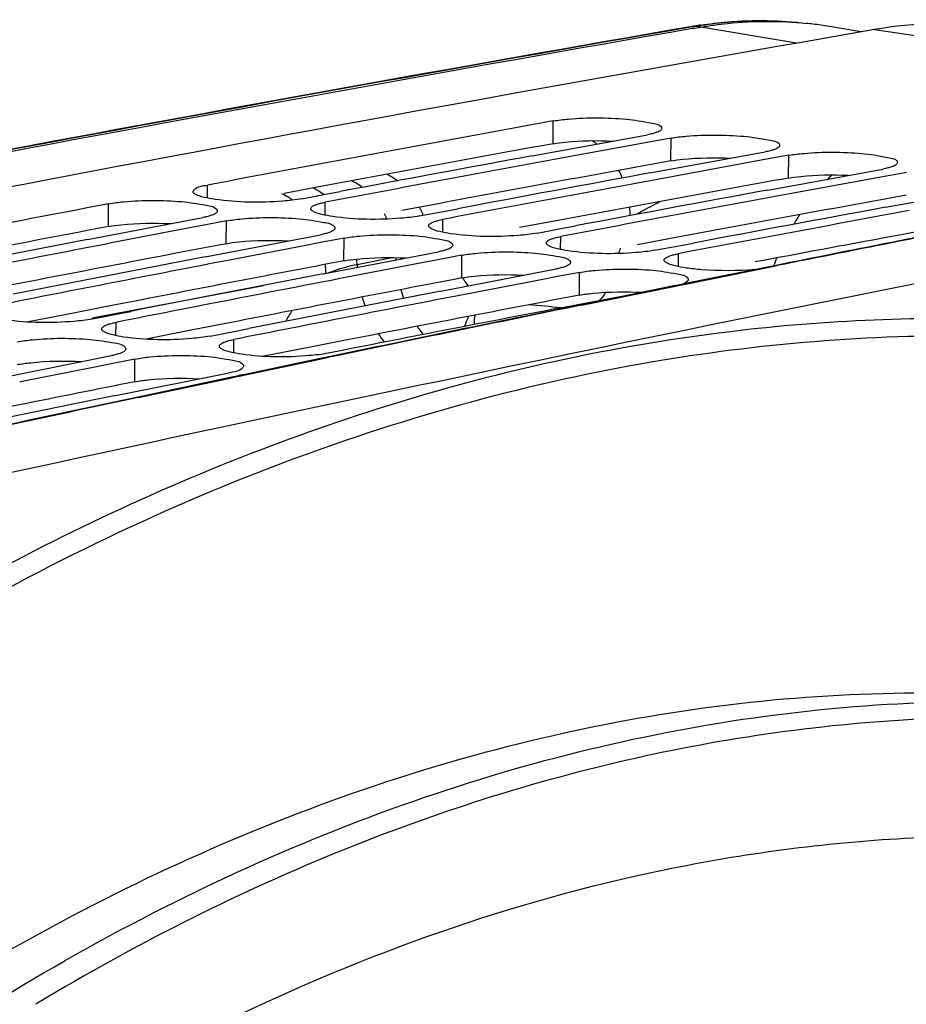
# Model space of a CAD drawing. Units: millimetres. Extents: x 0 to 594, y 0 to 420.
# Drawn here: x 290 to 295, y 83 to 89 of the extents above; entities that cross this region are included whole.
import ezdxf

# ---------------------------------------------------------------- set-up
doc = ezdxf.new("R2010")
doc.units = ezdxf.units.MM
doc.header["$LTSCALE"] = 32.67
doc.layers.get('0').update_dxf_attribs({"linetype": 'CONTINUOUS'})
doc.layers.add('SOLIDES', color=7, linetype='CONTINUOUS')

msp = doc.modelspace()

# ---------------------------------------------------------------- linework, layer by layer
at = {"color": 9, "linetype": 'CONTINUOUS'}
for p, q in [((295.225238, 88.999017), (299.391039, 88.392026)), ((293.134932, 88.256271), (293.136498, 88.404297)), ((293.900976, 88.144652), (293.902543, 88.292678)), ((294.667021, 88.033034), (294.668587, 88.181059)), ((290.886026, 87.902835), (290.886678, 87.987179)), ((290.242825, 87.717303), (290.243849, 87.865228)), ((291.65207, 87.791216), (291.652723, 87.87556)), ((291.008869, 87.605684), (291.009894, 87.753609)), ((292.418115, 87.679597), (292.418767, 87.763941)), ((291.774914, 87.494065), (291.775938, 87.64199)), ((293.184159, 87.567978), (293.184812, 87.652322)), ((293.950204, 87.456359), (293.950856, 87.540703)), ((292.540958, 87.382446), (292.541983, 87.530371)), ((293.307003, 87.270827), (293.308027, 87.418752)), ((290.291668, 87.007247), (290.29202, 87.093835)), ((291.057712, 86.895628), (291.058065, 86.982216)), ((290.414723, 86.7069), (290.415205, 86.854719))]:
    msp.add_line(p, q, dxfattribs=at)
at = {"color": 7, "linetype": 'CONTINUOUS'}
for p, q in [((292.99941, 88.177641), (293.749334, 88.315002)), ((293.65257, 88.247078), (293.153469, 88.155474)), ((293.75821, 88.266372), (293.65257, 88.247078)), ((293.855803, 88.284166), (293.75821, 88.266372)), ((293.902543, 88.292678), (293.855803, 88.284166)), ((293.765454, 88.066023), (294.515378, 88.203383)), ((294.668587, 88.181059), (294.621847, 88.172547)), ((294.418614, 88.135459), (293.919514, 88.043856)), ((294.524254, 88.154753), (294.418614, 88.135459)), ((294.621847, 88.172547), (294.524254, 88.154753)), ((294.531498, 87.954404), (295.281423, 88.091764)), ((295.387892, 88.060928), (295.290298, 88.043134)), ((295.434632, 88.069441), (295.387892, 88.060928)), ((295.184659, 88.02384), (294.685558, 87.932237)), ((295.290298, 88.043134), (295.184659, 88.02384)), ((291.545557, 87.906572), (291.643411, 87.925014)), ((291.643411, 87.925014), (291.749501, 87.944976)), ((295.297543, 87.842785), (296.047467, 87.980145)), ((291.499514, 87.897884), (291.545557, 87.906572)), ((292.265558, 87.786265), (292.311602, 87.794953)), ((292.311602, 87.794953), (292.409456, 87.813395)), ((292.409456, 87.813395), (292.515545, 87.833358)), ((290.106707, 87.632098), (290.856685, 87.775933)), ((290.964106, 87.744876), (290.866194, 87.726179)), ((291.009894, 87.753609), (290.964106, 87.744876)), ((290.759902, 87.70585), (290.263398, 87.610446)), ((290.866194, 87.726179), (290.759902, 87.70585)), ((293.031603, 87.674646), (293.077646, 87.683334)), ((293.077646, 87.683334), (293.1755, 87.701776)), ((293.1755, 87.701776), (293.28159, 87.721739)), ((290.872751, 87.520479), (291.622729, 87.664314)), ((291.632239, 87.61456), (291.525947, 87.594232)), ((291.73015, 87.633257), (291.632239, 87.61456)), ((291.775938, 87.64199), (291.73015, 87.633257)), ((293.941545, 87.590157), (294.047634, 87.61012)), ((291.525947, 87.594232), (291.029443, 87.498827)), ((291.638796, 87.40886), (292.388774, 87.552695)), ((293.797647, 87.563027), (293.843691, 87.571715)), ((293.843691, 87.571715), (293.941545, 87.590157)), ((292.291991, 87.482613), (291.795487, 87.387208)), ((292.398283, 87.502942), (292.291991, 87.482613)), ((292.496195, 87.521638), (292.398283, 87.502942)), ((292.541983, 87.530371), (292.496195, 87.521638)), ((292.40484, 87.297242), (293.154818, 87.441076)), ((293.262239, 87.410019), (293.164328, 87.391323)), ((293.308027, 87.418752), (293.262239, 87.410019)), ((293.058036, 87.370994), (292.561532, 87.27559)), ((293.164328, 87.391323), (293.058036, 87.370994)), ((293.170885, 87.185623), (293.879546, 87.321577)), ((290.282063, 87.144402), (290.388811, 87.165408)), ((290.138812, 87.116159), (290.183888, 87.125053)), ((290.183888, 87.125053), (290.282063, 87.144402)), ((290.949933, 87.013434), (291.048108, 87.032783)), ((291.048108, 87.032783), (291.154856, 87.053789)), ((290.904856, 87.00454), (290.949933, 87.013434)), ((289.511989, 86.726739), (290.261996, 86.877043)), ((290.370389, 86.845785), (290.272156, 86.826181)), ((290.415205, 86.854719), (290.370389, 86.845785)), ((290.165203, 86.804804), (289.67138, 86.705661)), ((290.272156, 86.826181), (290.165203, 86.804804)), ((289.67138, 86.705661), (289.665197, 86.704415)), ((290.278033, 86.61512), (291.028041, 86.765424))]:
    msp.add_line(p, q, dxfattribs=at)
at = {"color": 3, "linetype": 'CONTINUOUS'}
for p, q in [((291.635348, 87.979923), (291.385412, 87.933212)), ((292.401393, 87.868304), (292.151456, 87.821593)), ((293.167437, 87.756685), (292.9175, 87.709974)), ((293.933481, 87.645066), (293.683545, 87.598356)), ((290.025278, 87.155905), (289.722165, 87.096394)), ((290.275229, 87.204773), (290.025278, 87.155905)), ((291.041274, 87.093154), (290.791323, 87.044286)), ((290.791323, 87.044286), (290.48821, 86.984775)), ((291.807318, 86.981535), (291.557367, 86.932667)), ((291.557367, 86.932667), (291.254254, 86.873156))]:
    msp.add_line(p, q, dxfattribs=at)
at = {"color": 7, "linetype": 'CONTINUOUS'}
for centre, radius, start, end in [((355.807886, -259.553462), 353.778303, 99.86019458, 101.52596972), ((356.371404, -258.943264), 353.056627, 100.3177482, 100.68908284), ((357.011441, -259.177609), 353.204205, 100.44154947, 100.64778911), ((357.178252, -259.273202), 353.278726, 100.44142506, 100.68901822), ((357.777485, -259.289228), 353.204205, 100.44154947, 100.64778911), ((357.944296, -259.384821), 353.278726, 100.44142506, 100.68901822), ((358.710341, -259.49644), 353.278726, 100.44142506, 100.68901822), ((358.54353, -259.400847), 353.204205, 100.44154947, 100.64778911), ((356.696286, -260.655588), 354.7995, 100.79500888, 101.16512646), ((359.476385, -259.608059), 353.278726, 100.44142506, 100.68901822), ((359.309574, -259.512466), 353.204205, 100.44154947, 100.64778911), ((357.505928, -260.990196), 355.026711, 100.91784835, 101.16506084), ((357.338288, -260.89358), 354.951031, 100.91840489, 101.12396733), ((358.271973, -261.101815), 355.026711, 100.91784835, 101.16506084), ((358.104333, -261.005199), 354.951031, 100.91840489, 101.12396733), ((358.870377, -261.116818), 354.951031, 100.91840489, 101.12396733), ((359.038017, -261.213434), 355.026711, 100.91784835, 101.16506084), ((359.636422, -261.228437), 354.951031, 100.91840489, 101.12396733), ((359.804062, -261.325053), 355.026711, 100.91784835, 101.16506084), ((360.417101, -261.415391), 355.027774, 100.91842122, 101.1650606), ((360.759173, -263.131113), 356.777268, 101.39369191, 101.61615592), ((297.700984, 69.479907), 15.379334, 120.7109306, 121.0526407)]:
    msp.add_arc(centre, radius, start, end, dxfattribs=at)
at = {"color": 3, "linetype": 'CONTINUOUS'}
for centre, radius, start, end in [((356.317546, -258.806311), 352.76689, 100.31768259, 100.56534369), ((357.083591, -258.91793), 352.76689, 100.31768259, 100.56534369), ((357.849635, -259.029549), 352.76689, 100.31768259, 100.56534369), ((358.61568, -259.141168), 352.76689, 100.31768259, 100.56534369), ((359.395162, -259.325951), 352.841278, 100.3177015, 100.6065988), ((356.639423, -260.512861), 354.503534, 100.79494209, 101.04179371), ((357.405467, -260.62448), 354.503534, 100.79494209, 101.04179371), ((358.171512, -260.736099), 354.503534, 100.79494209, 101.04179371), ((358.937556, -260.847718), 354.503534, 100.79494209, 101.04179371), ((359.7036, -260.959337), 354.503534, 100.79494209, 101.04179371), ((360.048468, -262.707891), 356.285777, 101.27063367, 101.51666138)]:
    msp.add_arc(centre, radius, start, end, dxfattribs=at)
at = {"color": 7, "linetype": 'CONTINUOUS'}
for points in [[(296.026388, 89.011895), (295.762088, 89.050366), (295.488379, 89.044742), (295.225238, 88.999017)], [(290.865627, 87.907173), (290.843803, 87.912521), (290.82072, 87.917852), (290.802646, 87.931202)], [(290.935966, 87.893899), (290.912355, 87.897339), (290.888802, 87.901495), (290.865627, 87.907173)], [(291.631672, 87.795554), (291.609848, 87.800902), (291.586764, 87.806233), (291.568691, 87.819583)], [(291.70201, 87.78228), (291.678399, 87.78572), (291.654846, 87.789876), (291.631672, 87.795554)], [(292.397716, 87.683936), (292.375892, 87.689283), (292.352809, 87.694614), (292.334735, 87.707965)], [(292.468055, 87.670661), (292.444444, 87.674101), (292.420891, 87.678257), (292.397716, 87.683936)], [(293.163761, 87.572317), (293.141937, 87.577664), (293.118853, 87.582995), (293.10078, 87.596346)], [(293.234099, 87.559042), (293.210488, 87.562482), (293.186935, 87.566638), (293.163761, 87.572317)], [(293.929805, 87.460698), (293.907981, 87.466045), (293.884898, 87.471376), (293.866824, 87.484727)], [(294.000143, 87.447423), (293.976533, 87.450864), (293.952979, 87.455019), (293.929805, 87.460698)], [(290.270957, 87.011689), (290.249102, 87.0171), (290.225955, 87.022545), (290.207978, 87.0361)], [(290.341295, 86.998336), (290.31768, 87.001777), (290.294122, 87.005953), (290.270957, 87.011689)], [(291.037001, 86.90007), (291.015147, 86.905481), (290.992, 86.910926), (290.974023, 86.924481)], [(291.107339, 86.886718), (291.083724, 86.890158), (291.060167, 86.894334), (291.037001, 86.90007)]]:
    msp.add_open_spline(points, degree=3, dxfattribs=at)
for points, knots in [([(293.136498, 88.404297), (293.169263, 88.410262), (293.327102, 88.428081), (293.486747, 88.426887), (293.611643, 88.416287)], [0, 0, 0, 0, 0.20991977, 1, 1, 1, 1]), ([(293.611643, 88.416287), (293.668095, 88.411495), (293.728898, 88.399453), (293.843121, 88.379688), (293.842861, 88.35558)], [0, 0, 0, 0, 0.70147971, 1, 1, 1, 1]), ([(293.780955, 88.321699), (293.775957, 88.320463), (293.765447, 88.318075), (293.75487, 88.31601), (293.749334, 88.315002)], [0, 0, 0, 0, 0.47777523, 1, 1, 1, 1]), ([(293.805674, 88.328838), (293.801833, 88.327527), (293.793637, 88.324981), (293.785343, 88.322783), (293.780955, 88.321699)], [0, 0, 0, 0, 0.47314759, 1, 1, 1, 1]), ([(293.824054, 88.336347), (293.821294, 88.334963), (293.815236, 88.33227), (293.809019, 88.32998), (293.805674, 88.328838)], [0, 0, 0, 0, 0.46631916, 1, 1, 1, 1]), ([(293.842861, 88.35558), (293.842822, 88.351948), (293.837216, 88.343295), (293.829084, 88.33887), (293.824054, 88.336347)], [0, 0, 0, 0, 0.39226774, 1, 1, 1, 1]), ([(293.902543, 88.292678), (293.935308, 88.298643), (294.093146, 88.316462), (294.252792, 88.315269), (294.377687, 88.304668)], [0, 0, 0, 0, 0.20991977, 1, 1, 1, 1]), ([(294.377687, 88.304668), (294.434139, 88.299876), (294.494943, 88.287834), (294.609166, 88.268069), (294.608906, 88.243961)], [0, 0, 0, 0, 0.70147971, 1, 1, 1, 1]), ([(294.608906, 88.243961), (294.608867, 88.240329), (294.60326, 88.231677), (294.595129, 88.227251), (294.590099, 88.224729)], [0, 0, 0, 0, 0.39226774, 1, 1, 1, 1]), ([(294.547, 88.21008), (294.542002, 88.208844), (294.531492, 88.206456), (294.520915, 88.204391), (294.515378, 88.203383)], [0, 0, 0, 0, 0.47777523, 1, 1, 1, 1]), ([(294.571719, 88.217219), (294.567877, 88.215908), (294.559681, 88.213362), (294.551387, 88.211164), (294.547, 88.21008)], [0, 0, 0, 0, 0.47314759, 1, 1, 1, 1]), ([(294.590099, 88.224729), (294.587339, 88.223344), (294.58128, 88.220651), (294.575063, 88.218361), (294.571719, 88.217219)], [0, 0, 0, 0, 0.46631916, 1, 1, 1, 1]), ([(294.668587, 88.181059), (294.701352, 88.187024), (294.85919, 88.204843), (295.018836, 88.20365), (295.143732, 88.193049)], [0, 0, 0, 0, 0.20991977, 1, 1, 1, 1]), ([(295.143732, 88.193049), (295.200184, 88.188257), (295.260987, 88.176216), (295.37521, 88.156451), (295.37495, 88.132342)], [0, 0, 0, 0, 0.70147971, 1, 1, 1, 1]), ([(295.37495, 88.132342), (295.374911, 88.12871), (295.369304, 88.120058), (295.361173, 88.115633), (295.356143, 88.11311)], [0, 0, 0, 0, 0.39226774, 1, 1, 1, 1]), ([(295.313044, 88.098461), (295.308046, 88.097225), (295.297536, 88.094837), (295.286959, 88.092772), (295.281423, 88.091764)], [0, 0, 0, 0, 0.47777523, 1, 1, 1, 1]), ([(295.337763, 88.105601), (295.333922, 88.10429), (295.325726, 88.101744), (295.317432, 88.099546), (295.313044, 88.098461)], [0, 0, 0, 0, 0.47314759, 1, 1, 1, 1]), ([(295.356143, 88.11311), (295.353383, 88.111725), (295.347325, 88.109032), (295.341108, 88.106742), (295.337763, 88.105601)], [0, 0, 0, 0, 0.46631916, 1, 1, 1, 1]), ([(290.79314, 87.945373), (290.793172, 87.949708), (290.817385, 87.980221), (290.856398, 87.981463), (290.886678, 87.987179)], [0, 0, 0, 0, 0.12333079, 1, 1, 1, 1]), ([(290.794609, 87.93973), (290.794135, 87.940623), (290.793388, 87.942456), (290.793133, 87.944425), (290.79314, 87.945373)], [0, 0, 0, 0, 0.51614312, 1, 1, 1, 1]), ([(290.802646, 87.931202), (290.800911, 87.932484), (290.797888, 87.93502), (290.795441, 87.938165), (290.794609, 87.93973)], [0, 0, 0, 0, 0.548991, 1, 1, 1, 1]), ([(290.243849, 87.865228), (290.276596, 87.871471), (290.434356, 87.890364), (290.594096, 87.889761), (290.719013, 87.879359)], [0, 0, 0, 0, 0.21007773, 1, 1, 1, 1]), ([(290.719013, 87.879359), (290.772217, 87.874929), (290.842964, 87.861506), (290.936527, 87.846718), (290.948756, 87.823631)], [0, 0, 0, 0, 0.67143838, 1, 1, 1, 1]), ([(291.499514, 87.897884), (291.459244, 87.890283), (291.271857, 87.87062), (291.081654, 87.872671), (290.935966, 87.893899)], [0, 0, 0, 0, 0.21774427, 1, 1, 1, 1]), ([(291.577996, 87.853523), (291.583966, 87.856603), (291.598179, 87.862282), (291.612836, 87.866516), (291.621099, 87.868628)], [0, 0, 0, 0, 0.44059163, 1, 1, 1, 1]), ([(291.621099, 87.868628), (291.626096, 87.869905), (291.636605, 87.872375), (291.647185, 87.874515), (291.652723, 87.87556)], [0, 0, 0, 0, 0.47787131, 1, 1, 1, 1]), ([(290.931413, 87.798127), (290.928655, 87.796697), (290.9226, 87.793912), (290.916377, 87.791535), (290.91303, 87.79035)], [0, 0, 0, 0, 0.466678, 1, 1, 1, 1]), ([(290.950225, 87.817978), (290.950199, 87.814259), (290.944673, 87.805393), (290.936468, 87.800749), (290.931413, 87.798127)], [0, 0, 0, 0, 0.39507713, 1, 1, 1, 1]), ([(290.948756, 87.823631), (290.94923, 87.822737), (290.949976, 87.8209), (290.950232, 87.818928), (290.950225, 87.817978)], [0, 0, 0, 0, 0.51600652, 1, 1, 1, 1]), ([(291.560654, 87.828112), (291.56018, 87.829005), (291.559433, 87.830837), (291.559177, 87.832806), (291.559184, 87.833754)], [0, 0, 0, 0, 0.51614312, 1, 1, 1, 1]), ([(291.559184, 87.833754), (291.559212, 87.837462), (291.564746, 87.846303), (291.572944, 87.850917), (291.577996, 87.853523)], [0, 0, 0, 0, 0.39478588, 1, 1, 1, 1]), ([(291.568691, 87.819583), (291.566956, 87.820865), (291.563933, 87.823401), (291.561485, 87.826546), (291.560654, 87.828112)], [0, 0, 0, 0, 0.548991, 1, 1, 1, 1]), ([(290.888309, 87.782927), (290.883312, 87.78164), (290.872803, 87.779149), (290.862223, 87.776989), (290.856685, 87.775933)], [0, 0, 0, 0, 0.47788812, 1, 1, 1, 1]), ([(290.91303, 87.79035), (290.90919, 87.78899), (290.900996, 87.786346), (290.892698, 87.784058), (290.888309, 87.782927)], [0, 0, 0, 0, 0.47333667, 1, 1, 1, 1]), ([(291.009894, 87.753609), (291.04264, 87.759853), (291.2004, 87.778745), (291.360141, 87.778142), (291.485057, 87.76774)], [0, 0, 0, 0, 0.21007773, 1, 1, 1, 1]), ([(291.485057, 87.76774), (291.538262, 87.76331), (291.609009, 87.749887), (291.702572, 87.735099), (291.7148, 87.712012)], [0, 0, 0, 0, 0.67143838, 1, 1, 1, 1]), ([(292.265558, 87.786265), (292.225288, 87.778664), (292.037901, 87.759001), (291.847699, 87.761052), (291.70201, 87.78228)], [0, 0, 0, 0, 0.21774427, 1, 1, 1, 1]), ([(292.325229, 87.722135), (292.325257, 87.725843), (292.330791, 87.734684), (292.338989, 87.739298), (292.344041, 87.741904)], [0, 0, 0, 0, 0.39478588, 1, 1, 1, 1]), ([(292.344041, 87.741904), (292.35001, 87.744984), (292.364223, 87.750663), (292.37888, 87.754897), (292.387144, 87.757009)], [0, 0, 0, 0, 0.44059163, 1, 1, 1, 1]), ([(292.387144, 87.757009), (292.392141, 87.758286), (292.40265, 87.760756), (292.41323, 87.762896), (292.418767, 87.763941)], [0, 0, 0, 0, 0.47787131, 1, 1, 1, 1]), ([(291.654353, 87.671308), (291.649356, 87.670021), (291.638848, 87.66753), (291.628267, 87.66537), (291.622729, 87.664314)], [0, 0, 0, 0, 0.47788812, 1, 1, 1, 1]), ([(291.679075, 87.678731), (291.675235, 87.677371), (291.667041, 87.674727), (291.658742, 87.672439), (291.654353, 87.671308)], [0, 0, 0, 0, 0.47333667, 1, 1, 1, 1]), ([(291.697457, 87.686509), (291.694699, 87.685078), (291.688644, 87.682293), (291.682422, 87.679916), (291.679075, 87.678731)], [0, 0, 0, 0, 0.466678, 1, 1, 1, 1]), ([(291.71627, 87.706359), (291.716243, 87.70264), (291.710717, 87.693774), (291.702512, 87.68913), (291.697457, 87.686509)], [0, 0, 0, 0, 0.39507713, 1, 1, 1, 1]), ([(291.7148, 87.712012), (291.715274, 87.711118), (291.716021, 87.709281), (291.716277, 87.707309), (291.71627, 87.706359)], [0, 0, 0, 0, 0.51600652, 1, 1, 1, 1]), ([(291.775938, 87.64199), (291.808685, 87.648234), (291.966445, 87.667126), (292.126185, 87.666523), (292.251102, 87.656121)], [0, 0, 0, 0, 0.21007773, 1, 1, 1, 1]), ([(292.326698, 87.716493), (292.326224, 87.717386), (292.325477, 87.719218), (292.325222, 87.721187), (292.325229, 87.722135)], [0, 0, 0, 0, 0.51614312, 1, 1, 1, 1]), ([(292.334735, 87.707965), (292.333, 87.709246), (292.329977, 87.711782), (292.327529, 87.714927), (292.326698, 87.716493)], [0, 0, 0, 0, 0.548991, 1, 1, 1, 1]), ([(293.031603, 87.674646), (292.991333, 87.667045), (292.803946, 87.647382), (292.613743, 87.649433), (292.468055, 87.670661)], [0, 0, 0, 0, 0.21774427, 1, 1, 1, 1]), ([(292.251102, 87.656121), (292.304306, 87.651691), (292.375053, 87.638268), (292.468616, 87.62348), (292.480845, 87.600394)], [0, 0, 0, 0, 0.67143838, 1, 1, 1, 1]), ([(293.092743, 87.604874), (293.092269, 87.605767), (293.091522, 87.6076), (293.091266, 87.609569), (293.091273, 87.610516)], [0, 0, 0, 0, 0.51614312, 1, 1, 1, 1]), ([(293.091273, 87.610516), (293.091301, 87.614224), (293.096835, 87.623065), (293.105033, 87.627679), (293.110085, 87.630285)], [0, 0, 0, 0, 0.39478588, 1, 1, 1, 1]), ([(293.10078, 87.596346), (293.099045, 87.597627), (293.096022, 87.600163), (293.093574, 87.603308), (293.092743, 87.604874)], [0, 0, 0, 0, 0.548991, 1, 1, 1, 1]), ([(293.110085, 87.630285), (293.116055, 87.633365), (293.130268, 87.639044), (293.144925, 87.643278), (293.153188, 87.64539)], [0, 0, 0, 0, 0.44059163, 1, 1, 1, 1]), ([(293.153188, 87.64539), (293.158185, 87.646667), (293.168694, 87.649137), (293.179274, 87.651277), (293.184812, 87.652322)], [0, 0, 0, 0, 0.47787131, 1, 1, 1, 1]), ([(292.420398, 87.559689), (292.415401, 87.558402), (292.404892, 87.555911), (292.394312, 87.553751), (292.388774, 87.552695)], [0, 0, 0, 0, 0.47788812, 1, 1, 1, 1]), ([(292.445119, 87.567112), (292.441279, 87.565752), (292.433085, 87.563109), (292.424787, 87.56082), (292.420398, 87.559689)], [0, 0, 0, 0, 0.47333667, 1, 1, 1, 1]), ([(292.463502, 87.57489), (292.460744, 87.573459), (292.454689, 87.570674), (292.448466, 87.568297), (292.445119, 87.567112)], [0, 0, 0, 0, 0.466678, 1, 1, 1, 1]), ([(292.482314, 87.59474), (292.482288, 87.591021), (292.476762, 87.582155), (292.468557, 87.577511), (292.463502, 87.57489)], [0, 0, 0, 0, 0.39507713, 1, 1, 1, 1]), ([(292.480845, 87.600394), (292.481319, 87.599499), (292.482065, 87.597662), (292.482321, 87.59569), (292.482314, 87.59474)], [0, 0, 0, 0, 0.51600652, 1, 1, 1, 1]), ([(292.541983, 87.530371), (292.574729, 87.536615), (292.732489, 87.555507), (292.89223, 87.554904), (293.017146, 87.544502)], [0, 0, 0, 0, 0.21007773, 1, 1, 1, 1]), ([(293.017146, 87.544502), (293.070351, 87.540072), (293.141098, 87.526649), (293.234661, 87.511861), (293.246889, 87.488775)], [0, 0, 0, 0, 0.67143838, 1, 1, 1, 1]), ([(293.797647, 87.563027), (293.757377, 87.555426), (293.56999, 87.535763), (293.379787, 87.537814), (293.234099, 87.559042)], [0, 0, 0, 0, 0.21774427, 1, 1, 1, 1]), ([(293.919233, 87.533771), (293.92423, 87.535048), (293.934739, 87.537518), (293.945319, 87.539658), (293.950856, 87.540703)], [0, 0, 0, 0, 0.47787131, 1, 1, 1, 1]), ([(293.248359, 87.483121), (293.248332, 87.479403), (293.242806, 87.470536), (293.234601, 87.465892), (293.229546, 87.463271)], [0, 0, 0, 0, 0.39507713, 1, 1, 1, 1]), ([(293.246889, 87.488775), (293.247363, 87.48788), (293.24811, 87.486043), (293.248365, 87.484071), (293.248359, 87.483121)], [0, 0, 0, 0, 0.51600652, 1, 1, 1, 1]), ([(293.858787, 87.493255), (293.858313, 87.494148), (293.857566, 87.495981), (293.85731, 87.49795), (293.857318, 87.498898)], [0, 0, 0, 0, 0.51614312, 1, 1, 1, 1]), ([(293.857318, 87.498898), (293.857345, 87.502606), (293.86288, 87.511446), (293.871078, 87.51606), (293.876129, 87.518667)], [0, 0, 0, 0, 0.39478588, 1, 1, 1, 1]), ([(293.866824, 87.484727), (293.865089, 87.486008), (293.862066, 87.488544), (293.859618, 87.49169), (293.858787, 87.493255)], [0, 0, 0, 0, 0.548991, 1, 1, 1, 1]), ([(293.876129, 87.518667), (293.882099, 87.521747), (293.896312, 87.527425), (293.910969, 87.531659), (293.919233, 87.533771)], [0, 0, 0, 0, 0.44059163, 1, 1, 1, 1]), ([(293.186442, 87.44807), (293.181445, 87.446783), (293.170937, 87.444292), (293.160356, 87.442132), (293.154818, 87.441076)], [0, 0, 0, 0, 0.47788812, 1, 1, 1, 1]), ([(293.211164, 87.455493), (293.207324, 87.454133), (293.19913, 87.45149), (293.190831, 87.449201), (293.186442, 87.44807)], [0, 0, 0, 0, 0.47333667, 1, 1, 1, 1]), ([(293.229546, 87.463271), (293.226788, 87.461841), (293.220733, 87.459055), (293.21451, 87.456678), (293.211164, 87.455493)], [0, 0, 0, 0, 0.466678, 1, 1, 1, 1]), ([(293.308027, 87.418752), (293.340773, 87.424996), (293.498534, 87.443888), (293.658274, 87.443285), (293.783191, 87.432884)], [0, 0, 0, 0, 0.21007773, 1, 1, 1, 1]), ([(293.783191, 87.432884), (293.836395, 87.428453), (293.907142, 87.41503), (294.000705, 87.400242), (294.012934, 87.377156)], [0, 0, 0, 0, 0.67143838, 1, 1, 1, 1]), ([(294.449801, 87.436929), (294.334395, 87.427337), (294.183473, 87.427657), (294.034062, 87.442481), (294.000143, 87.447423)], [0, 0, 0, 0, 0.7716124, 1, 1, 1, 1]), ([(294.014403, 87.371502), (294.014377, 87.367825), (293.99767, 87.34267), (293.966455, 87.339607), (293.94308, 87.334144)], [0, 0, 0, 0, 0.13283115, 1, 1, 1, 1]), ([(294.012934, 87.377156), (294.013407, 87.376261), (294.014154, 87.374424), (294.01441, 87.372452), (294.014403, 87.371502)], [0, 0, 0, 0, 0.51600652, 1, 1, 1, 1]), ([(290.138812, 87.116159), (290.098569, 87.108216), (289.911275, 87.087341), (289.720931, 87.088728), (289.57525, 87.109955)], [0, 0, 0, 0, 0.2179093, 1, 1, 1, 1]), ([(290.260395, 87.086605), (290.265391, 87.087934), (290.275898, 87.090506), (290.286482, 87.092742), (290.29202, 87.093835)], [0, 0, 0, 0, 0.47798584, 1, 1, 1, 1]), ([(290.199942, 87.044818), (290.19947, 87.045728), (290.198727, 87.047596), (290.19847, 87.049595), (290.198473, 87.05056)], [0, 0, 0, 0, 0.51518542, 1, 1, 1, 1]), ([(290.198473, 87.05056), (290.198488, 87.054355), (290.203943, 87.063408), (290.212212, 87.068244), (290.217289, 87.070949)], [0, 0, 0, 0, 0.3975089, 1, 1, 1, 1]), ([(290.207978, 87.0361), (290.20624, 87.037411), (290.203209, 87.04001), (290.20077, 87.043221), (290.199942, 87.044818)], [0, 0, 0, 0, 0.54761033, 1, 1, 1, 1]), ([(290.217289, 87.070949), (290.223249, 87.074125), (290.237452, 87.080002), (290.252126, 87.084406), (290.260395, 87.086605)], [0, 0, 0, 0, 0.44110971, 1, 1, 1, 1]), ([(289.649161, 86.966338), (289.681887, 86.97286), (289.839563, 86.992823), (289.999398, 86.992813), (290.124336, 86.98261)], [0, 0, 0, 0, 0.21023939, 1, 1, 1, 1]), ([(290.124336, 86.98261), (290.177547, 86.978264), (290.248357, 86.965084), (290.342036, 86.949585), (290.354075, 86.92631)], [0, 0, 0, 0, 0.67077061, 1, 1, 1, 1]), ([(290.904856, 87.00454), (290.864614, 86.996597), (290.677319, 86.975722), (290.486975, 86.97711), (290.341295, 86.998336)], [0, 0, 0, 0, 0.2179093, 1, 1, 1, 1]), ([(290.983333, 86.95933), (290.989293, 86.962507), (291.003496, 86.968383), (291.01817, 86.972787), (291.02644, 86.974986)], [0, 0, 0, 0, 0.44110971, 1, 1, 1, 1]), ([(291.02644, 86.974986), (291.031436, 86.976315), (291.041943, 86.978887), (291.052526, 86.981123), (291.058065, 86.982216)], [0, 0, 0, 0, 0.47798584, 1, 1, 1, 1]), ([(293.359257, 86.758048), (294.066084, 86.904323), (295.495576, 87.072332), (296.932083, 86.969163), (297.630795, 86.851212)], [0, 0, 0, 0, 0.50461666, 1, 1, 1, 1]), ([(290.336729, 86.900086), (290.33077, 86.896895), (290.316568, 86.890986), (290.301892, 86.88655), (290.293622, 86.884335)], [0, 0, 0, 0, 0.44117766, 1, 1, 1, 1]), ([(290.355544, 86.920557), (290.355531, 86.916751), (290.350085, 86.907672), (290.341808, 86.902807), (290.336729, 86.900086)], [0, 0, 0, 0, 0.39778753, 1, 1, 1, 1]), ([(290.354075, 86.92631), (290.354547, 86.925398), (290.35529, 86.923527), (290.355548, 86.921524), (290.355544, 86.920557)], [0, 0, 0, 0, 0.51505678, 1, 1, 1, 1]), ([(290.965987, 86.933199), (290.965515, 86.934109), (290.964772, 86.935977), (290.964514, 86.937976), (290.964518, 86.938941)], [0, 0, 0, 0, 0.51518542, 1, 1, 1, 1]), ([(290.964518, 86.938941), (290.964532, 86.942736), (290.969987, 86.95179), (290.978257, 86.956625), (290.983333, 86.95933)], [0, 0, 0, 0, 0.3975089, 1, 1, 1, 1]), ([(290.974023, 86.924481), (290.972284, 86.925792), (290.969253, 86.928391), (290.966815, 86.931602), (290.965987, 86.933199)], [0, 0, 0, 0, 0.54761033, 1, 1, 1, 1]), ([(290.293622, 86.884335), (290.288626, 86.882996), (290.278119, 86.880403), (290.267535, 86.878147), (290.261996, 86.877043)], [0, 0, 0, 0, 0.4780029, 1, 1, 1, 1]), ([(290.415205, 86.854719), (290.447932, 86.861241), (290.605608, 86.881204), (290.765443, 86.881194), (290.89038, 86.870991)], [0, 0, 0, 0, 0.21023939, 1, 1, 1, 1]), ([(290.89038, 86.870991), (290.943591, 86.866645), (291.014401, 86.853465), (291.10808, 86.837966), (291.12012, 86.814691)], [0, 0, 0, 0, 0.67077061, 1, 1, 1, 1]), ([(291.6709, 86.892921), (291.630658, 86.884978), (291.443364, 86.864103), (291.25302, 86.865491), (291.107339, 86.886718)], [0, 0, 0, 0, 0.2179093, 1, 1, 1, 1]), ([(291.121589, 86.808938), (291.121574, 86.8045), (291.097898, 86.773355), (291.058422, 86.771478), (291.028041, 86.765424)], [0, 0, 0, 0, 0.1253176, 1, 1, 1, 1]), ([(291.12012, 86.814691), (291.120592, 86.813779), (291.121334, 86.811908), (291.121592, 86.809905), (291.121589, 86.808938)], [0, 0, 0, 0, 0.51505678, 1, 1, 1, 1]), ([(288.655903, 84.822888), (289.397829, 85.285372), (290.913859, 86.077628), (292.548752, 86.590317), (293.359257, 86.758048)], [0, 0, 0, 0, 0.51368725, 1, 1, 1, 1]), ([(280.592763, 72.484447), (281.511541, 74.412458), (283.129313, 77.121927), (285.808874, 80.167921), (287.917213, 81.993746), (290.137821, 83.382898), (292.431702, 84.305013), (294.753604, 84.735743), (296.297782, 84.684358), (297.044516, 84.575552)], [0, 0, 0, 0, 0.29417576, 0.43003471, 0.55755346, 0.67695478, 0.78920304, 0.89605907, 1, 1, 1, 1]), ([(280.983588, 72.444999), (281.90258, 74.370783), (283.520281, 77.076972), (286.198899, 80.118965), (288.306213, 81.942259), (290.52553, 83.329375), (292.817921, 84.250028), (295.138216, 84.679941), (296.681292, 84.628476), (297.427518, 84.519746)], [0, 0, 0, 0, 0.29415595, 0.43000542, 0.55751863, 0.67692017, 0.78917508, 0.89604343, 1, 1, 1, 1]), ([(304.549249, 80.422035), (304.067442, 80.958811), (303.052565, 81.942895), (301.351136, 83.133888), (299.535228, 83.979819), (297.632781, 84.464496), (295.674791, 84.578935), (293.693546, 84.322109), (291.720667, 83.700923), (290.463585, 83.068829), (289.846652, 82.702364)], [0, 0, 0, 0, 0.13313303, 0.25977366, 0.38161886, 0.50085727, 0.61997247, 0.74146251, 0.86755498, 1, 1, 1, 1]), ([(293.857186, 83.530671), (294.372855, 83.637386), (295.41177, 83.775715), (296.460046, 83.753613), (296.974633, 83.702194)], [0, 0, 0, 0, 0.5045247, 1, 1, 1, 1]), ([(289.856317, 34.848682), (289.392972, 34.937689), (288.470585, 35.184536), (286.671678, 35.948212), (284.546857, 37.421818), (282.366659, 39.863878), (280.570857, 42.915706), (279.208079, 46.478902), (278.315326, 50.442429), (277.918663, 54.682389), (278.029736, 59.065323), (278.644775, 63.452553), (279.744277, 67.705), (281.293646, 71.688004), (283.244847, 75.275912), (285.538354, 78.355964), (288.107932, 80.830951), (290.878217, 82.618544), (292.87346, 83.327093), (293.857186, 83.530671)], [0, 0, 0, 0, 0.02356975, 0.04750725, 0.09736315, 0.15121755, 0.20984033, 0.27328739, 0.34104532, 0.41218324, 0.4854871, 0.55957759, 0.63301803, 0.70441906, 0.77254593, 0.83643517, 0.8955271, 0.94981642, 1, 1, 1, 1])]:
    msp.add_open_spline(points, degree=3, knots=knots, dxfattribs=at)
at = {"color": 3, "linetype": 'CONTINUOUS'}
for points, knots in [([(293.134932, 88.256271), (293.161344, 88.26108), (293.290144, 88.277078), (293.4204, 88.278415), (293.523112, 88.273819)], [0, 0, 0, 0, 0.20704914, 1, 1, 1, 1]), ([(293.900976, 88.144652), (293.927388, 88.149461), (294.056188, 88.16546), (294.186444, 88.166796), (294.289156, 88.162201)], [0, 0, 0, 0, 0.20704914, 1, 1, 1, 1]), ([(294.667021, 88.033034), (294.693433, 88.037842), (294.822233, 88.053841), (294.952489, 88.055177), (295.055201, 88.050582)], [0, 0, 0, 0, 0.20704914, 1, 1, 1, 1]), ([(290.242825, 87.717303), (290.270373, 87.722555), (290.404576, 87.739896), (290.540438, 87.741324), (290.647435, 87.736056)], [0, 0, 0, 0, 0.20746985, 1, 1, 1, 1]), ([(291.008869, 87.605684), (291.036417, 87.610937), (291.17062, 87.628277), (291.306482, 87.629705), (291.413479, 87.624437)], [0, 0, 0, 0, 0.20746985, 1, 1, 1, 1]), ([(291.774914, 87.494065), (291.802462, 87.499318), (291.936665, 87.516658), (292.072526, 87.518086), (292.179524, 87.512818)], [0, 0, 0, 0, 0.20746985, 1, 1, 1, 1]), ([(292.540958, 87.382446), (292.568506, 87.387699), (292.702709, 87.405039), (292.838571, 87.406467), (292.945568, 87.4012)], [0, 0, 0, 0, 0.20746985, 1, 1, 1, 1]), ([(293.307003, 87.270827), (293.335096, 87.276184), (293.471866, 87.293718), (293.610327, 87.294927), (293.719313, 87.289188)], [0, 0, 0, 0, 0.20763676, 1, 1, 1, 1]), ([(289.648679, 86.818519), (289.677306, 86.824224), (289.816569, 86.842916), (289.957709, 86.844467), (290.068703, 86.838493)], [0, 0, 0, 0, 0.20798892, 1, 1, 1, 1]), ([(290.414723, 86.7069), (290.44335, 86.712605), (290.582614, 86.731297), (290.723753, 86.732849), (290.834747, 86.726874)], [0, 0, 0, 0, 0.20798892, 1, 1, 1, 1])]:
    msp.add_open_spline(points, degree=3, knots=knots, dxfattribs=at)
at = {"layer": 'SOLIDES', "color": 9, "linetype": 'CONTINUOUS'}
for p, q in [((294.041042, 89.017017), (294.057772, 89.019924)), ((294.097424, 89.01504), (294.057772, 89.019924)), ((294.719732, 88.91033), (294.097424, 89.01504)), ((291.860131, 87.470891), (292.089049, 87.515417)), ((294.019325, 87.347554), (294.5626, 87.456866)), ((294.5626, 87.456866), (294.593097, 87.462976)), ((293.961401, 87.335847), (294.019325, 87.347554)), ((290.183139, 87.131737), (291.252273, 87.3345)), ((293.320293, 87.20561), (293.921375, 87.327752)), ((293.921375, 87.327752), (293.961401, 87.335847)), ((290.137607, 87.123026), (290.183139, 87.131737)), ((291.133644, 86.752214), (291.618382, 86.85395)), ((291.618382, 86.85395), (291.676477, 86.866096)), ((290.436445, 86.604662), (291.035375, 86.731504)), ((291.035375, 86.731504), (291.077489, 86.740383)), ((291.077489, 86.740383), (291.103242, 86.74581)), ((291.103242, 86.74581), (291.133644, 86.752214))]:
    msp.add_line(p, q, dxfattribs=at)
at = {"layer": 'SOLIDES', "color": 7, "linetype": 'CONTINUOUS'}
for p, q in [((294.043055, 89.005589), (294.097424, 89.01504)), ((294.825303, 89.034815), (294.785542, 89.039695)), ((295.140308, 88.984117), (294.932594, 89.019181)), ((294.561997, 87.459803), (294.018722, 87.35052)), ((294.574546, 87.462317), (294.561997, 87.459803)), ((294.018722, 87.35052), (293.960798, 87.338817)), ((293.920772, 87.330724), (293.319691, 87.208615)), ((293.960798, 87.338817), (293.920772, 87.330724)), ((291.599372, 86.853197), (291.132983, 86.755325)), ((291.675846, 86.869184), (291.599372, 86.853197)), ((291.034714, 86.734621), (290.435784, 86.607812)), ((291.076828, 86.743497), (291.034714, 86.734621)), ((291.102581, 86.748923), (291.076828, 86.743497)), ((291.132983, 86.755325), (291.102581, 86.748923))]:
    msp.add_line(p, q, dxfattribs=at)
for centre, radius, start, end in [((354.651962, -259.681622), 353.92969, 99.86065331, 101.37666447), ((365.097669, -260.013498), 354.264124, 99.8592991, 101.79386048), ((294.49945, 86.378934), 2.680159, 99.4930155, 99.8578051), ((294.49719, 86.392559), 2.666348, 98.6677062, 99.4934022), ((294.532042, 86.645695), 2.407051, 83.0020307, 83.9552823), ((294.532322, 86.648003), 2.404725, 80.4183758, 83.0019361), ((354.699962, -259.634788), 353.877623, 99.86960296, 101.38467101), ((364.546397, -261.851657), 356.253158, 101.05998385, 101.32713123), ((364.905072, -263.625467), 358.062871, 101.53251812, 101.80110886), ((366.294092, -265.876953), 360.248336, 101.78952283, 102.85328774), ((365.285861, -265.431925), 359.90903, 102.00338227, 102.27136181)]:
    msp.add_arc(centre, radius, start, end, dxfattribs=at)
at = {"layer": 'SOLIDES', "color": 9, "linetype": 'CONTINUOUS'}
for centre, radius, start, end in [((354.66148, -259.636232), 353.884056, 99.86342879, 101.37943288), ((293.176047, 87.928609), 0.407181, 53.2551107, 58.5747248), ((293.020692, 87.79608), 0.61362, 22.7169339, 27.8733989), ((295.798681, 87.164454), 1.228551, 133.6718565, 135.4354761), ((291.20839, 87.586186), 0.381158, 57.4503112, 64.6668443), ((291.19173, 87.559668), 0.412474, 53.021778, 57.4814078), ((291.496529, 87.516203), 0.611586, 24.1445203, 27.6831482), ((291.724432, 87.558731), 0.611861, 24.0573023, 27.6908961), ((291.711414, 87.552816), 0.62616, 22.3556333, 24.0659489), ((292.988104, 87.781299), 0.649032, 0.6217574, 5.4899665), ((296.183555, 86.861324), 1.719604, 147.1340606, 149.5676638), ((364.555132, -261.801873), 356.203062, 101.06290076, 101.32713506), ((296.753743, 86.630056), 3.320241, 163.4229774, 164.0507328), ((291.211586, 87.453261), 0.648784, 1.5571467, 4.6385868), ((293.014223, 87.555294), 0.903925, 182.5518016, 183.518574), ((296.504662, 86.697397), 2.080508, 156.9125392, 158.4558262), ((291.010802, 87.415626), 0.645892, 359.7045001, 4.9197215), ((292.761217, 87.50329), 0.901668, 182.059148, 183.2821324), ((292.041189, 86.968921), 0.652333, 37.8428284, 39.4213714), ((292.009, 86.944255), 0.692885, 33.9951455, 37.8205965), ((293.027259, 87.554753), 0.916695, 195.7029085, 199.3908341), ((292.777242, 87.503092), 0.917465, 195.4773261, 199.1878609), ((292.421785, 86.539521), 1.169772, 147.3778898, 151.3104932), ((364.915129, -263.581883), 358.019114, 101.53549101, 101.8041128), ((289.85154, 50.749285), 36.591853, 84.7698446, 85.1019192), ((293.466989, 87.057039), 0.845984, 174.3651112, 178.5029428), ((292.90788, 87.492217), 0.781475, 212.8862412, 217.6970667), ((295.742419, 75.024633), 12.095818, 95.7887075, 101.7333239), ((292.659055, 87.441684), 0.783833, 212.6467962, 217.467169), ((365.296173, -265.389082), 359.86605, 102.00640811, 102.27441779)]:
    msp.add_arc(centre, radius, start, end, dxfattribs=at)
for points in [[(294.040597, 89.019522), (294.046239, 89.020503), (294.052089, 89.020624), (294.057772, 89.019924)], [(292.054152, 88.057843), (292.078857, 88.046216), (292.102349, 88.031724), (292.124105, 88.015226)], [(291.82573, 88.015362), (291.850563, 88.0037), (291.874172, 87.98914), (291.896027, 87.972556)], [(291.57488, 87.968644), (291.59986, 87.956892), (291.623601, 87.942209), (291.645565, 87.925485)], [(292.584602, 87.132301), (292.574851, 87.110976), (292.566063, 87.089165), (292.558612, 87.06693)]]:
    msp.add_open_spline(points, degree=3, dxfattribs=at)
for points, knots in [([(294.057772, 89.019924), (294.11852, 89.03048), (294.359468, 89.06373), (294.605381, 89.06181), (294.785542, 89.039695)], [0, 0, 0, 0, 0.2535579, 1, 1, 1, 1]), ([(293.673321, 87.795251), (293.68592, 87.802343), (293.738492, 87.831431), (293.791739, 87.859283), (293.832378, 87.880019)], [0, 0, 0, 0, 0.2406439, 1, 1, 1, 1]), ([(291.667115, 87.414381), (291.683031, 87.420516), (291.74606, 87.443484), (291.811027, 87.461316), (291.860131, 87.470891)], [0, 0, 0, 0, 0.25425561, 1, 1, 1, 1]), ([(293.477567, 87.289237), (293.47462, 87.284396), (293.462818, 87.266007), (293.449187, 87.248759), (293.438038, 87.237029)], [0, 0, 0, 0, 0.25936142, 1, 1, 1, 1]), ([(297.013579, 87.040798), (296.808222, 87.064973), (295.980033, 87.139417), (295.143823, 87.121624), (294.522432, 87.05877)], [0, 0, 0, 0, 0.24872644, 1, 1, 1, 1]), ([(293.282653, 86.867705), (292.58389, 86.723099), (291.176832, 86.303512), (289.141052, 85.33246), (287.163637, 84.022703), (285.93404, 82.964359), (285.335033, 82.388686)], [0, 0, 0, 0, 0.23178426, 0.47446174, 0.73014032, 1, 1, 1, 1])]:
    msp.add_open_spline(points, degree=3, knots=knots, dxfattribs=at)
at = {"layer": 'SOLIDES', "color": 7, "linetype": 'CONTINUOUS'}
for points, knots in [([(294.095362, 89.028455), (294.152971, 89.037236), (294.381897, 89.064511), (294.614606, 89.060679), (294.785542, 89.039695)], [0, 0, 0, 0, 0.25282353, 1, 1, 1, 1]), ([(294.097424, 89.01504), (294.154834, 89.025016), (294.382587, 89.056885), (294.61482, 89.057438), (294.785516, 89.039362)], [0, 0, 0, 0, 0.25343873, 1, 1, 1, 1])]:
    msp.add_open_spline(points, degree=3, knots=knots, dxfattribs=at)

doc.saveas('drawing.dxf')
